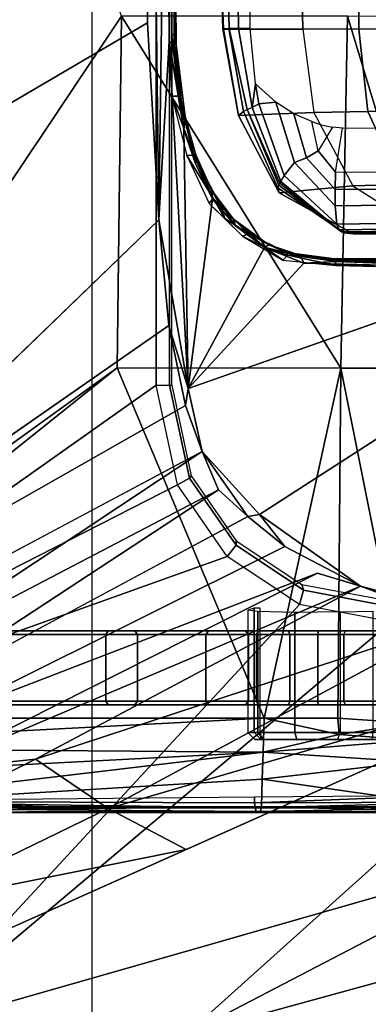
# Model space of a CAD drawing. Units: inches. Extents: x -2 to 218, y -6 to 150.
# Drawn here: x 32 to 33, y 21 to 24 of the extents above; entities that cross this region are included whole.
import ezdxf

# ---------------------------------------------------------------- set-up
doc = ezdxf.new("R2010")
doc.units = ezdxf.units.IN
doc.header["$MEASUREMENT"] = 0
for name, color, linetype in [('SEAT-BASE', 5, 'Continuous'), ('SEAT-CHASSIS', 5, 'Continuous'), ('SEAT-FABRIC', 5, 'Continuous')]:
    doc.layers.add(name, color=color, linetype=linetype)

# ---------------------------------------------------------------- blocks, each defined once
blk = doc.blocks.new('1cosm_midback_arms_0t')
at = {"layer": 'SEAT-BASE'}
for points in [[(-12.4827, -3.588, 4.6427), (-1.9835, 0.1793, 7.726), (-1.9883, 0.1562, 7.7766), (-12.49, -3.6084, 4.6922)], [(-1.9835, 0.1793, 7.726), (-2.8025, -0.115, 7.4436), (-11.8266, -3.355, 4.77), (-12.4827, -3.588, 4.6427)], [(-12.49, -3.6084, 4.6922), (-1.9883, 0.1562, 7.7766), (-1.9763, 0.1079, 7.8018), (-12.4818, -3.6541, 4.7197)], [(-12.4818, -3.6541, 4.7197), (-1.9763, 0.1079, 7.8018), (-1.8662, -0.2307, 7.8317), (-12.423, -3.8347, 4.7496)], [(-12.423, -3.8347, 4.7496), (-1.8662, -0.2307, 7.8317), (-1.7558, -0.5705, 7.8418), (-12.3637, -4.0172, 4.7597)], [(-12.3637, -4.0172, 4.7597), (-1.7558, -0.5705, 7.8418), (-1.6454, -0.9103, 7.8317), (-12.3044, -4.1998, 4.7496)], [(-11.6988, -3.7223, 4.0039), (-11.4241, -3.6498, 3.5866), (-2.2931, -0.683, 5.1688), (-3.7062, -1.1031, 6.0034)], [(-2.2931, -0.683, 5.1688), (-2.2566, -0.7953, 5.1688), (-11.3876, -3.7622, 3.5866), (-11.4241, -3.6498, 3.5866)], [(-3.6467, -1.286, 6.0034), (-2.2566, -0.7953, 5.1688), (-11.3876, -3.7622, 3.5866), (-11.6524, -3.865, 4.0039)], [(-12.3044, -4.1998, 4.7496), (-1.6454, -0.9103, 7.8317), (-1.5354, -1.249, 7.8018), (-12.2458, -4.3804, 4.7197)], [(-12.2458, -4.3804, 4.7197), (-1.5354, -1.249, 7.8018), (-1.5168, -1.2951, 7.7766), (-12.2256, -4.4222, 4.6922)], [(-12.2256, -4.4222, 4.6922), (-1.5168, -1.2951, 7.7766), (-1.4993, -1.3109, 7.726), (-12.2077, -4.4344, 4.6427)], [(-12.2077, -4.4344, 4.6427), (-11.54, -4.2372, 4.77), (-2.3349, -1.5542, 7.4436), (-1.4993, -1.3109, 7.726)], [(-11.5312, -4.1508, 4.6539), (-2.3289, -1.4534, 7.3173), (-2.6156, -1.3152, 7.1322), (-11.5657, -4.0485, 4.5728)], [(-11.5312, -4.1508, 4.6539), (-2.3289, -1.4534, 7.3173), (-2.6156, -1.3152, 7.1322), (-11.5657, -4.0485, 4.5728)], [(-11.5278, -4.2096, 4.7009), (-2.3221, -1.5231, 7.3655), (-2.3289, -1.4534, 7.3173), (-11.5312, -4.1508, 4.6539)], [(-11.54, -4.2372, 4.77), (-2.3349, -1.5542, 7.4436), (-2.3221, -1.5231, 7.3655), (-11.5278, -4.2096, 4.7009)]]:
    blk.add_3dface(points, dxfattribs=at)
at = {"layer": 'SEAT-CHASSIS'}
for points, invisible_edges in [([(-4.3743, 0, 16.1216), (-2.2493, 0, 14.513), (-4.3744, -1.961, 16.1215)], 2), ([(-3.5598, -3.7805, 17.5722), (-2.5748, -1.1622, 17.4404), (-3.5683, 0, 17.5698)], 12), ([(-2.2408, -1.0636, 14.5006), (-4.3744, -1.961, 16.1215), (-2.2493, 0, 14.513)], 15), ([(-2.2408, -1.0636, 14.5006), (-4.1098, -2.6289, 15.9199), (-4.3744, -1.961, 16.1215)], 14), ([(-2.2408, -1.0636, 14.5006), (-2.2549, -1.9519, 14.4927), (-4.1098, -2.6289, 15.9199)], 2), ([(-4.1101, -3.0404, 15.9192), (-2.2549, -1.9519, 14.4927), (-4.3745, -3.9219, 16.1213)], 2), ([(-4.3745, -3.9219, 16.1213), (-2.2549, -1.9519, 14.4927), (-3.3692, -3.5977, 15.3348)], 15), ([(-4.1101, -3.0404, 15.9192), (-4.1098, -2.6289, 15.9199), (-2.2549, -1.9519, 14.4927)], 2), ([(-2.2549, -1.9519, 14.4927), (-2.2231, -2.4917, 14.4659), (-3.3692, -3.5977, 15.3348)], 12), ([(-2.1428, -2.9547, 14.4475), (-1.2077, -2.6265, 14.5417), (-1.9476, -3.2998, 14.4487)], 14), ([(-1.9476, -3.2998, 14.4487), (-1.2077, -2.6265, 14.5417), (-0.9402, -2.6503, 14.5645)], 1), ([(-0.9402, -2.6503, 14.5645), (-1.4234, -3.5615, 14.4821), (-1.9476, -3.2998, 14.4487)], 2), ([(-3.3692, -3.5977, 15.3348), (-2.1961, -2.7819, 14.4562), (-3.1387, -3.5635, 15.1594)], 2), ([(-2.1505, -3.0006, 14.451), (-3.1387, -3.5635, 15.1594), (-2.1961, -2.7819, 14.4562)], 2), ([(-1.9476, -3.2998, 14.4487), (-2.1044, -3.1271, 14.4494), (-2.1428, -2.9547, 14.4475)], 12), ([(-3.1387, -3.5635, 15.1594), (-2.1505, -3.0006, 14.451), (-3.0758, -3.645, 15.1205)], 2), ([(-2.1505, -3.0006, 14.451), (-2.1044, -3.1271, 14.4494), (-3.0758, -3.645, 15.1205)], 12), ([(-1.9792, -3.305, 14.4521), (-2.8254, -3.8606, 15.0209), (-3.0396, -3.8748, 15.1329)], 1), ([(-2.8254, -3.8606, 15.0209), (-1.9792, -3.305, 14.4521), (-1.8781, -3.3881, 14.4576)], 1), ([(-1.6706, -3.4961, 14.4697), (-1.9476, -3.2998, 14.4487), (-1.4234, -3.5615, 14.4821)], 2), ([(-1.8781, -3.3881, 14.4576), (-1.7882, -3.4608, 14.4726), (-2.8254, -3.8606, 15.0209)], 1), ([(-1.8781, -3.3881, 14.4576), (-1.6706, -3.4961, 14.4697), (-1.7882, -3.4608, 14.4726)], 12), ([(-1.9563, -4.1146, 17.1136), (-1.416, -4.1183, 17.0106), (-3.2129, -4.1167, 17.4114)], 2), ([(-1.9461, -4.117, 17.1575), (-3.2129, -4.1167, 17.4114), (-1.416, -4.1183, 17.0106)], 2)]:
    blk.add_3dface(points, dxfattribs=dict(at, invisible_edges=invisible_edges))
for points in [[(-2.2303, 0, 17.1789), (-3.7742, 0, 17.4544), (-3.7742, -4.037, 17.4544), (-2.2304, -2.9451, 17.1789)], [(-2.1938, -2.9451, 17.1513), (-2.1937, 0, 17.1513), (-2.2303, 0, 17.1789), (-2.2304, -2.9451, 17.1789)], [(-2.188, -2.9451, 17.1059), (-2.1878, 0, 17.1058), (-2.1937, 0, 17.1513), (-2.1938, -2.9451, 17.1513)], [(-2.1938, -0.9292, 14.5866), (-2.1882, -1.9861, 14.5647), (-2.1872, 0, 14.5757)], [(-2.1882, -1.9861, 14.5647), (-2.1794, -1.9811, 14.5439), (-2.1872, 0, 14.5757)], [(-2.1812, -0.9635, 14.5247), (-2.1872, 0, 14.5757), (-2.1794, -1.9811, 14.5439)], [(-2.2231, -2.4917, 14.4659), (-2.2408, -1.0636, 14.5006), (-2.2024, -0.9482, 14.496)], [(-2.2024, -0.9482, 14.496), (-2.1952, -2.0017, 14.4752), (-2.2231, -2.4917, 14.4659)], [(-2.1837, -0.9487, 14.5092), (-2.1952, -2.0017, 14.4752), (-2.2024, -0.9482, 14.496)], [(-2.1837, -0.9487, 14.5092), (-2.1817, -2.0129, 14.4839), (-2.1952, -2.0017, 14.4752)], [(-2.1759, -2.0106, 14.495), (-2.1837, -0.9487, 14.5092), (-2.1767, -1.9302, 14.506)], [(-2.1817, -2.0129, 14.4839), (-2.1837, -0.9487, 14.5092), (-2.1759, -2.0106, 14.495)], [(-2.1794, -1.9811, 14.5439), (-2.1767, -1.9302, 14.506), (-2.1812, -0.9635, 14.5247)], [(-2.2231, -2.4917, 14.4659), (-2.2549, -1.9519, 14.4927), (-2.2408, -1.0636, 14.5006)], [(-2.3258, -1.9329, 17.4093), (-2.5748, -1.1622, 17.4404), (-3.5598, -3.7805, 17.5722)], [(-1.973, -1.9674, 14.2366), (-1.9722, -1.5562, 14.2439), (-2.0101, -1.5776, 14.209), (-2.005, -1.9673, 14.205)], [(-2.0588, -1.6173, 14.0805), (-1.8371, -1.5847, 13.5723), (-1.8284, -1.9685, 13.5797), (-2.0464, -1.9685, 14.0748)], [(-2.005, -1.9673, 14.205), (-2.0101, -1.5776, 14.209), (-2.04, -1.602, 14.1687), (-2.031, -1.9675, 14.1685)], [(-1.8371, -1.5847, 13.5723), (-1.6782, -1.5853, 13.3825), (-1.6748, -1.9685, 13.3957), (-1.8284, -1.9685, 13.5797)], [(-1.6782, -1.5853, 13.3825), (-1.4372, -1.5952, 13.2584), (-1.4445, -1.9685, 13.2746), (-1.6748, -1.9685, 13.3957)], [(-2.0479, -1.968, 14.127), (-2.058, -1.6309, 14.1245), (-2.0588, -1.6173, 14.0805), (-2.0464, -1.9685, 14.0748)], [(-2.031, -1.9675, 14.1685), (-2.04, -1.602, 14.1687), (-2.058, -1.6309, 14.1245), (-2.0479, -1.968, 14.127)], [(-2.338, -2.8975, 17.3673), (-2.3258, -1.9329, 17.4093), (-3.5598, -3.7805, 17.5722)], [(-2.3258, -1.9329, 17.4093), (-2.338, -2.8975, 17.3673), (-1.7242, -2.8982, 17.2822)], [(-1.7062, -1.9337, 17.3664), (-2.3258, -1.9329, 17.4093), (-1.7242, -2.8982, 17.2822)], [(-2.1759, -2.0106, 14.495), (-2.1767, -1.9302, 14.506), (-2.1794, -1.9811, 14.5439)], [(-1.7242, -2.8982, 17.2822), (-1.4138, -2.8984, 17.2586), (-1.7062, -1.9337, 17.3664)], [(-1.7062, -1.9337, 17.3664), (-1.4138, -2.8984, 17.2586), (-1.3947, -1.9339, 17.3565)], [(-2.0311, -1.9675, 14.1683), (-2.0479, -1.968, 14.127), (-2.0052, -2.206, 14.0929), (-1.9914, -2.1948, 14.1825)], [(-2.0464, -1.9685, 14.0748), (-2.0464, -1.9685, 14.0748), (-2.0052, -2.206, 14.0929), (-2.0479, -1.968, 14.127)], [(-2.0464, -1.9685, 14.0748), (-1.8284, -1.9685, 13.5797), (-1.7981, -2.1974, 13.5922), (-2.0052, -2.206, 14.0929)], [(-2.031, -1.9675, 14.1685), (-2.0311, -1.9675, 14.1683), (-1.9914, -2.1948, 14.1825), (-1.981, -2.1897, 14.2016)], [(-2.005, -1.9673, 14.205), (-2.031, -1.9675, 14.1685), (-1.981, -2.1897, 14.2016), (-1.968, -2.1834, 14.2204)], [(-1.973, -1.9674, 14.2366), (-2.005, -1.9673, 14.205), (-1.968, -2.1834, 14.2204), (-1.9583, -2.1188, 14.2396)], [(-1.6748, -1.9685, 13.3957), (-1.8284, -1.9685, 13.5797), (-1.7981, -2.1974, 13.5922), (-1.6503, -2.1944, 13.4132)], [(-1.4445, -1.9685, 13.2746), (-1.6748, -1.9685, 13.3957), (-1.6503, -2.1944, 13.4132), (-1.4294, -2.1895, 13.2967)], [(-2.1882, -1.9861, 14.5647), (-2.162, -2.1641, 14.5367), (-2.1794, -1.9811, 14.5439)], [(-2.162, -2.1641, 14.5367), (-2.1882, -1.9861, 14.5647), (-2.1695, -2.1531, 14.5543)], [(-2.1695, -2.1531, 14.5543), (-2.1882, -1.9861, 14.5647), (-2.1877, -2.1524, 14.5661)], [(-2.1794, -1.9811, 14.5439), (-2.162, -2.1641, 14.5367), (-2.1759, -2.0106, 14.495)], [(-2.1952, -2.0017, 14.4752), (-2.1428, -2.9547, 14.4475), (-2.2231, -2.4917, 14.4659)], [(-2.1428, -2.9547, 14.4475), (-2.1952, -2.0017, 14.4752), (-2.1549, -2.2454, 14.4736)], [(-2.1817, -2.0129, 14.4839), (-2.1549, -2.2454, 14.4736), (-2.1952, -2.0017, 14.4752)], [(-2.1549, -2.2454, 14.4736), (-2.1817, -2.0129, 14.4839), (-2.1759, -2.0106, 14.495)], [(-2.162, -2.1641, 14.5367), (-2.1509, -2.2084, 14.4939), (-2.1759, -2.0106, 14.495)], [(-2.1759, -2.0106, 14.495), (-2.1509, -2.2084, 14.4939), (-2.1549, -2.2454, 14.4736)], [(-1.9583, -2.1188, 14.2396), (-1.9583, -2.1188, 14.2396), (-1.968, -2.1834, 14.2204), (-1.9491, -2.1737, 14.2416)], [(-1.9583, -2.1188, 14.2396), (-1.9583, -2.1188, 14.2396), (-1.9491, -2.1737, 14.2416), (-1.9023, -2.1687, 14.2757)], [(-2.1275, -2.3142, 14.5465), (-2.1877, -2.1524, 14.5661), (-2.1468, -2.3151, 14.5593)], [(-2.1695, -2.1531, 14.5543), (-2.1877, -2.1524, 14.5661), (-2.1275, -2.3142, 14.5465)], [(-2.1695, -2.1531, 14.5543), (-2.1275, -2.3142, 14.5465), (-2.162, -2.1641, 14.5367)], [(-2.1275, -2.3142, 14.5465), (-2.1509, -2.2084, 14.4939), (-2.162, -2.1641, 14.5367)], [(-1.968, -2.1834, 14.2204), (-1.981, -2.1897, 14.2016), (-1.8915, -2.3911, 14.2378), (-1.8891, -2.3866, 14.2455)], [(-1.9491, -2.1737, 14.2416), (-1.968, -2.1834, 14.2204), (-1.8891, -2.3866, 14.2455), (-1.88, -2.3699, 14.2649)], [(-1.9023, -2.1687, 14.2757), (-1.9491, -2.1737, 14.2416), (-1.88, -2.3699, 14.2649), (-1.8515, -2.3346, 14.2908)], [(-1.8537, -2.2015, 14.2976), (-1.9023, -2.1687, 14.2757), (-1.8515, -2.3346, 14.2908), (-1.8191, -2.322, 14.306)], [(-2.1233, -2.3369, 14.4755), (-2.1549, -2.2454, 14.4736), (-2.1509, -2.2084, 14.4939)], [(-2.1222, -2.3138, 14.4934), (-2.1509, -2.2084, 14.4939), (-2.1275, -2.3142, 14.5465)], [(-2.1222, -2.3138, 14.4934), (-2.1233, -2.3369, 14.4755), (-2.1509, -2.2084, 14.4939)], [(-1.9914, -2.1948, 14.1825), (-2.0052, -2.206, 14.0929), (-1.8934, -2.4177, 14.1194), (-1.8971, -2.4039, 14.2077)], [(-2.0052, -2.206, 14.0929), (-1.7981, -2.1974, 13.5922), (-1.6916, -2.3983, 13.6271), (-1.8934, -2.4177, 14.1194)], [(-1.981, -2.1897, 14.2016), (-1.9914, -2.1948, 14.1825), (-1.8971, -2.4039, 14.2077), (-1.8941, -2.3964, 14.2269)], [(-1.981, -2.1897, 14.2016), (-1.981, -2.1897, 14.2016), (-1.8941, -2.3964, 14.2269), (-1.8915, -2.3911, 14.2378)], [(-1.8044, -2.2222, 14.3121), (-1.8537, -2.2015, 14.2976), (-1.8191, -2.322, 14.306), (-1.7863, -2.3022, 14.3159)], [(-1.6503, -2.1944, 13.4132), (-1.7981, -2.1974, 13.5922), (-1.6916, -2.3983, 13.6271), (-1.5585, -2.3947, 13.4664)], [(-1.4294, -2.1895, 13.2967), (-1.6503, -2.1944, 13.4132), (-1.5585, -2.3947, 13.4664), (-1.3663, -2.3895, 13.3679)], [(-1.8044, -2.2222, 14.3121), (-1.7789, -2.2309, 14.3174), (-1.7475, -2.238, 14.3238), (-1.7863, -2.3022, 14.3159)], [(-1.7475, -2.238, 14.3238), (-1.7863, -2.3022, 14.3159), (-1.7396, -2.3608, 14.3255), (-1.7201, -2.2401, 14.3295)], [(-1.7396, -2.3608, 14.3255), (-1.7201, -2.2401, 14.3295), (-1.2424, -2.2395, 14.4277), (-1.2493, -2.3616, 14.4262)], [(-2.1428, -2.9547, 14.4475), (-2.1549, -2.2454, 14.4736), (-2.0767, -2.435, 14.4743)], [(-2.1549, -2.2454, 14.4736), (-2.1233, -2.3369, 14.4755), (-2.0767, -2.435, 14.4743)], [(-2.1275, -2.3142, 14.5465), (-2.1468, -2.3151, 14.5593), (-2.0742, -2.4326, 14.5511)], [(-2.0856, -2.4471, 14.5607), (-2.0742, -2.4326, 14.5511), (-2.1468, -2.3151, 14.5593)], [(-2.1222, -2.3138, 14.4934), (-2.1275, -2.3142, 14.5465), (-2.0778, -2.411, 14.4938)], [(-2.0528, -2.455, 14.5406), (-2.0778, -2.411, 14.4938), (-2.1275, -2.3142, 14.5465)], [(-2.0742, -2.4326, 14.5511), (-2.0528, -2.455, 14.5406), (-2.1275, -2.3142, 14.5465)], [(-2.1233, -2.3369, 14.4755), (-2.1222, -2.3138, 14.4934), (-2.0767, -2.435, 14.4743)], [(-2.0778, -2.411, 14.4938), (-2.0767, -2.435, 14.4743), (-2.1222, -2.3138, 14.4934)], [(-1.8191, -2.322, 14.306), (-1.8515, -2.3346, 14.2908), (-1.7398, -2.4536, 14.3224), (-1.7401, -2.4083, 14.3249)], [(-1.7863, -2.3022, 14.3159), (-1.8191, -2.322, 14.306), (-1.7401, -2.4083, 14.3249), (-1.7396, -2.3608, 14.3255)], [(-1.8515, -2.3346, 14.2908), (-1.88, -2.3699, 14.2649), (-1.7357, -2.504, 14.3091), (-1.7398, -2.4536, 14.3224)], [(-1.88, -2.3699, 14.2649), (-1.8891, -2.3866, 14.2455), (-1.7295, -2.5188, 14.291), (-1.7357, -2.504, 14.3091)], [(-1.7396, -2.3608, 14.3255), (-1.7401, -2.4083, 14.3249), (-1.2456, -2.4051, 14.4266), (-1.2493, -2.3616, 14.4262)], [(-1.8941, -2.3964, 14.2269), (-1.8971, -2.4039, 14.2077), (-1.7153, -2.5276, 14.2507), (-1.7226, -2.5247, 14.2713)], [(-1.8915, -2.3911, 14.2378), (-1.8941, -2.3964, 14.2269), (-1.7226, -2.5247, 14.2713), (-1.7267, -2.5218, 14.283)], [(-1.8934, -2.4177, 14.1194), (-1.6916, -2.3983, 13.6271), (-1.5077, -2.5148, 13.6924), (-1.6909, -2.5303, 14.1624)], [(-1.8891, -2.3866, 14.2455), (-1.8915, -2.3911, 14.2378), (-1.7267, -2.5218, 14.283), (-1.7295, -2.5188, 14.291)], [(-1.5585, -2.3947, 13.4664), (-1.6916, -2.3983, 13.6271), (-1.5077, -2.5148, 13.6924), (-1.3968, -2.5112, 13.5675)], [(-2.0528, -2.455, 14.5406), (-2.0186, -2.4902, 14.4959), (-2.0778, -2.411, 14.4938)], [(-2.0778, -2.411, 14.4938), (-2.0131, -2.5085, 14.4793), (-2.0767, -2.435, 14.4743)], [(-2.0186, -2.4902, 14.4959), (-2.0131, -2.5085, 14.4793), (-2.0778, -2.411, 14.4938)], [(-1.8971, -2.4039, 14.2077), (-1.8934, -2.4177, 14.1194), (-1.6909, -2.5303, 14.1624), (-1.7153, -2.5276, 14.2507)], [(-1.7401, -2.4083, 14.3249), (-1.7398, -2.4536, 14.3224), (-1.2421, -2.4474, 14.4251), (-1.2456, -2.4051, 14.4266)], [(-2.0767, -2.435, 14.4743), (-1.9339, -2.5676, 14.4821), (-2.1428, -2.9547, 14.4475)], [(-2.0424, -2.4882, 14.5596), (-2.0742, -2.4326, 14.5511), (-2.0856, -2.4471, 14.5607)], [(-1.994, -2.5368, 14.5638), (-2.0424, -2.4882, 14.5596), (-2.0856, -2.4471, 14.5607)], [(-2.0131, -2.5085, 14.4793), (-1.9339, -2.5676, 14.4821), (-2.0767, -2.435, 14.4743)], [(-2.0528, -2.455, 14.5406), (-2.0742, -2.4326, 14.5511), (-2.0424, -2.4882, 14.5596)], [(-2.0528, -2.455, 14.5406), (-1.9765, -2.5302, 14.5443), (-2.0186, -2.4902, 14.4959)], [(-2.0528, -2.455, 14.5406), (-2.0424, -2.4882, 14.5596), (-1.9765, -2.5302, 14.5443)], [(-1.7398, -2.4536, 14.3224), (-1.7357, -2.504, 14.3091), (-1.2364, -2.4961, 14.4136), (-1.2421, -2.4474, 14.4251)], [(-2.1961, -2.7819, 14.4562), (-3.3692, -3.5977, 15.3348), (-2.2231, -2.4917, 14.4659)], [(-2.1961, -2.7819, 14.4562), (-2.2231, -2.4917, 14.4659), (-2.1428, -2.9547, 14.4475)], [(-2.0424, -2.4882, 14.5596), (-1.994, -2.5368, 14.5638), (-1.9765, -2.5302, 14.5443)], [(-1.9223, -2.5603, 14.5006), (-1.9339, -2.5676, 14.4821), (-2.0186, -2.4902, 14.4959)], [(-2.0186, -2.4902, 14.4959), (-1.9339, -2.5676, 14.4821), (-2.0131, -2.5085, 14.4793)], [(-1.9223, -2.5603, 14.5006), (-2.0186, -2.4902, 14.4959), (-1.9764, -2.5263, 14.5056)], [(-1.9765, -2.5302, 14.5443), (-1.9764, -2.5263, 14.5056), (-2.0186, -2.4902, 14.4959)], [(-1.7357, -2.504, 14.3091), (-1.7295, -2.5188, 14.291), (-1.2331, -2.5121, 14.3964), (-1.2364, -2.4961, 14.4136)], [(-1.5077, -2.5148, 13.6924), (-1.2503, -2.5086, 13.5084), (-1.0187, -2.5103, 13.5561), (-1.6909, -2.5303, 14.1624)], [(-1.6909, -2.5303, 14.1624), (-1.0187, -2.5103, 13.5561), (-0.743, -2.5103, 13.6429), (-1.1967, -2.5309, 14.2696)], [(-1.9321, -2.5673, 14.5636), (-1.9765, -2.5302, 14.5443), (-1.994, -2.5368, 14.5638)], [(-1.8833, -2.602, 14.573), (-1.9321, -2.5673, 14.5636), (-1.994, -2.5368, 14.5638)], [(-1.9765, -2.5302, 14.5443), (-1.9223, -2.5603, 14.5006), (-1.9764, -2.5263, 14.5056)], [(-1.9765, -2.5302, 14.5443), (-1.8735, -2.5813, 14.5476), (-1.9223, -2.5603, 14.5006)], [(-1.8735, -2.5813, 14.5476), (-1.9765, -2.5302, 14.5443), (-1.9321, -2.5673, 14.5636)], [(-1.7295, -2.5188, 14.291), (-1.7226, -2.5247, 14.2713), (-1.2286, -2.5197, 14.3773), (-1.2331, -2.5121, 14.3964)], [(-1.7226, -2.5247, 14.2713), (-1.7153, -2.5276, 14.2507), (-1.2231, -2.5244, 14.3568), (-1.2286, -2.5197, 14.3773)], [(-1.7153, -2.5276, 14.2507), (-1.6909, -2.5303, 14.1624), (-1.1967, -2.5309, 14.2696), (-1.2231, -2.5244, 14.3568)], [(-1.9339, -2.5676, 14.4821), (-1.9223, -2.5603, 14.5006), (-1.8338, -2.5924, 14.5009)], [(-1.8735, -2.5813, 14.5476), (-1.831, -2.5902, 14.516), (-1.9223, -2.5603, 14.5006)], [(-1.8338, -2.5924, 14.5009), (-1.9223, -2.5603, 14.5006), (-1.831, -2.5902, 14.516)], [(-2.1428, -2.9547, 14.4475), (-1.9339, -2.5676, 14.4821), (-1.8256, -2.611, 14.4886)], [(-1.8338, -2.5924, 14.5009), (-1.8256, -2.611, 14.4886), (-1.9339, -2.5676, 14.4821)], [(-1.8696, -2.5883, 14.564), (-1.9321, -2.5673, 14.5636), (-1.8833, -2.602, 14.573)], [(-1.9321, -2.5673, 14.5636), (-1.8696, -2.5883, 14.564), (-1.8735, -2.5813, 14.5476)], [(-1.8833, -2.602, 14.573), (-1.7386, -2.6172, 14.5842), (-1.8696, -2.5883, 14.564)], [(-1.742, -2.5991, 14.5235), (-1.8735, -2.5813, 14.5476), (-1.7399, -2.6015, 14.5663)], [(-1.7399, -2.6015, 14.5663), (-1.8735, -2.5813, 14.5476), (-1.8696, -2.5883, 14.564)], [(-1.8735, -2.5813, 14.5476), (-1.742, -2.5991, 14.5235), (-1.831, -2.5902, 14.516)], [(-1.7399, -2.6015, 14.5663), (-1.8696, -2.5883, 14.564), (-1.7386, -2.6172, 14.5842)], [(-1.8338, -2.5924, 14.5009), (-1.831, -2.5902, 14.516), (-1.742, -2.5991, 14.5235)], [(-1.2077, -2.6265, 14.5417), (-2.1428, -2.9547, 14.4475), (-1.8256, -2.611, 14.4886)], [(-1.7356, -2.6063, 14.5029), (-1.8256, -2.611, 14.4886), (-1.8338, -2.5924, 14.5009)], [(-1.7356, -2.6063, 14.5029), (-1.8338, -2.5924, 14.5009), (-1.742, -2.5991, 14.5235)], [(-1.8256, -2.611, 14.4886), (-1.7356, -2.6063, 14.5029), (-1.2077, -2.6265, 14.5417)], [(-1.7399, -2.6015, 14.5663), (-1.4323, -2.5989, 14.5506), (-1.742, -2.5991, 14.5235)], [(-1.7356, -2.6063, 14.5029), (-1.742, -2.5991, 14.5235), (-1.4323, -2.5989, 14.5506)], [(-1.7399, -2.6015, 14.5663), (-1.4345, -2.6001, 14.5854), (-1.4323, -2.5989, 14.5506)], [(-1.7399, -2.6015, 14.5663), (-1.2084, -2.6129, 14.6203), (-1.4345, -2.6001, 14.5854)], [(-1.2084, -2.6129, 14.6203), (-1.7399, -2.6015, 14.5663), (-1.7386, -2.6172, 14.5842)], [(-1.7386, -2.6172, 14.5842), (-1.2045, -2.6301, 14.6319), (-1.2084, -2.6129, 14.6203)], [(-1.2027, -2.6107, 14.554), (-1.7356, -2.6063, 14.5029), (-1.4323, -2.5989, 14.5506)], [(-1.7356, -2.6063, 14.5029), (-1.2027, -2.6107, 14.554), (-1.2077, -2.6265, 14.5417)], [(-2.1505, -3.0006, 14.451), (-2.1961, -2.7819, 14.4562), (-2.1428, -2.9547, 14.4475)], [(-3.5392, -3.8587, 17.5674), (-2.338, -2.8975, 17.3673), (-3.5598, -3.7805, 17.5722)], [(-1.935, -3.8583, 17.205), (-2.338, -2.8975, 17.3673), (-3.5392, -3.8587, 17.5674)], [(-1.935, -3.8583, 17.205), (-1.7242, -2.8982, 17.2822), (-2.338, -2.8975, 17.3673)], [(-1.935, -3.8583, 17.205), (-1.7329, -3.8583, 17.1659), (-1.7242, -2.8982, 17.2822)], [(-1.7242, -2.8982, 17.2822), (-1.7329, -3.8583, 17.1659), (-1.5295, -3.8726, 17.1364)], [(-1.7242, -2.8982, 17.2822), (-1.5295, -3.8726, 17.1364), (-1.4138, -2.8984, 17.2586)], [(-3.7742, -4.037, 17.4544), (-3.7742, -4.037, 17.4544), (-2.1719, -3.2186, 17.1641), (-2.2304, -2.9451, 17.1789)], [(-2.1938, -2.9451, 17.1513), (-2.139, -3.2007, 17.1371), (-2.1719, -3.2186, 17.1641), (-2.2304, -2.9451, 17.1789)], [(-2.188, -2.9451, 17.1059), (-2.135, -3.1938, 17.0917), (-2.139, -3.2007, 17.1371), (-2.1938, -2.9451, 17.1513)], [(-2.1044, -3.1271, 14.4494), (-2.1505, -3.0006, 14.451), (-2.1428, -2.9547, 14.4475)], [(-2.1044, -3.1271, 14.4494), (-3.0164, -3.7323, 15.0922), (-3.0758, -3.645, 15.1205)], [(-2.06, -3.2321, 14.4571), (-3.0164, -3.7323, 15.0922), (-2.1044, -3.1271, 14.4494)], [(-1.9792, -3.305, 14.4521), (-2.06, -3.2321, 14.4571), (-2.1044, -3.1271, 14.4494)], [(-1.9792, -3.305, 14.4521), (-2.1044, -3.1271, 14.4494), (-1.9476, -3.2998, 14.4487)], [(-2.139, -3.2007, 17.1371), (-2.0118, -3.3839, 17.1047), (-2.0358, -3.4147, 17.1295), (-2.1719, -3.2186, 17.1641)], [(-2.135, -3.1938, 17.0917), (-2.0114, -3.3721, 17.06), (-2.0118, -3.3839, 17.1047), (-2.139, -3.2007, 17.1371)], [(-2.0358, -3.4147, 17.1295), (-2.0358, -3.4147, 17.1295), (-2.1719, -3.2186, 17.1641), (-3.7742, -4.037, 17.4544)], [(-2.06, -3.2321, 14.4571), (-1.9792, -3.305, 14.4521), (-3.0396, -3.8748, 15.1329)], [(-3.0396, -3.8748, 15.1329), (-3.0164, -3.7323, 15.0922), (-2.06, -3.2321, 14.4571)], [(-1.8781, -3.3881, 14.4576), (-1.9792, -3.305, 14.4521), (-1.9476, -3.2998, 14.4487)], [(-1.8781, -3.3881, 14.4576), (-1.9476, -3.2998, 14.4487), (-1.6706, -3.4961, 14.4697)], [(-2.0114, -3.3721, 17.06), (-1.8317, -3.4921, 17.0143), (-1.8271, -3.5073, 17.0578), (-2.0118, -3.3839, 17.1047)], [(-2.0118, -3.3839, 17.1047), (-1.8271, -3.5073, 17.0578), (-1.8382, -3.5468, 17.0794), (-2.0358, -3.4147, 17.1295)], [(-2.9212, -4.7183, 17.3543), (-1.8382, -3.5468, 17.0794), (-2.0358, -3.4147, 17.1295), (-3.7742, -4.037, 17.4544)], [(-1.7882, -3.4608, 14.4726), (-2.8622, -4.0032, 15.0824), (-2.8254, -3.8606, 15.0209)], [(-1.6706, -3.4961, 14.4697), (-2.8622, -4.0032, 15.0824), (-1.7882, -3.4608, 14.4726)], [(-1.6706, -3.4961, 14.4697), (-2.5613, -3.9705, 14.9631), (-2.8622, -4.0032, 15.0824)], [(-2.5613, -3.9705, 14.9631), (-1.6706, -3.4961, 14.4697), (-1.4101, -3.5921, 14.4888)], [(-1.8271, -3.5073, 17.0578), (-1.5891, -3.5521, 16.9987), (-1.5863, -3.5946, 17.0165), (-1.8382, -3.5468, 17.0794)], [(-1.8317, -3.4921, 17.0143), (-1.5955, -3.5356, 16.9561), (-1.5891, -3.5521, 16.9987), (-1.8271, -3.5073, 17.0578)], [(-1.4101, -3.5921, 14.4888), (-1.6706, -3.4961, 14.4697), (-1.4234, -3.5615, 14.4821)], [(-1.5863, -3.5946, 17.0165), (-1.5863, -3.5946, 17.0165), (-1.8382, -3.5468, 17.0794), (-2.9212, -4.7183, 17.3543)], [(-1.9619, -3.5567, 15.5652), (-1.9794, -3.5619, 15.4491), (-1.9794, -3.8976, 15.4491), (-1.9619, -3.8976, 15.5652)], [(-1.9525, -3.8976, 15.3259), (-1.9525, -3.5663, 15.326), (-1.9794, -3.5619, 15.4491), (-1.9794, -3.8976, 15.4491)], [(-1.9619, -3.5567, 15.5652), (-1.9619, -3.8976, 15.5652), (-1.9457, -3.8976, 15.5817), (-1.9457, -3.5567, 15.5817)], [(-1.8506, -3.8976, 15.2518), (-1.8506, -3.5684, 15.2518), (-1.9525, -3.5663, 15.326), (-1.9525, -3.8976, 15.3259)], [(-1.7251, -3.8976, 15.2642), (-1.7251, -3.5669, 15.2642), (-1.8506, -3.5684, 15.2518), (-1.8506, -3.8976, 15.2518)], [(-1.7251, -3.8976, 15.2642), (-1.7251, -3.5669, 15.2642), (-1.637, -3.5649, 15.2907), (-1.637, -3.8976, 15.2907)], [(-2.9212, -4.7183, 17.3543), (-0.3023, -3.9699, 16.7674), (-0.4396, -3.5921, 16.7991), (-1.5863, -3.5946, 17.0165)], [(-1.4101, -3.5921, 14.4888), (-2.3627, -4.1059, 14.9739), (-2.5613, -3.9705, 14.9631)], [(-1.4101, -3.5921, 14.4888), (-1.0233, -3.7159, 14.5271), (-2.3627, -4.1059, 14.9739)], [(-2.2895, -3.619, 15.836), (-2.2816, -3.6288, 15.8418), (-2.6608, -3.6288, 16.2744), (-2.6676, -3.619, 16.2673)], [(-2.2895, -3.619, 15.836), (-2.362, -3.619, 15.1893), (-2.6575, -3.619, 15.4456), (-2.6676, -3.619, 16.2673)], [(-2.362, -3.619, 15.1893), (-2.3687, -3.6288, 15.1821), (-2.6637, -3.6288, 15.4379), (-2.6575, -3.619, 15.4456)], [(-2.3687, -3.6288, 15.1821), (-2.3687, -3.8121, 15.1821), (-2.6637, -3.8121, 15.4379), (-2.6637, -3.6288, 15.4379)], [(-2.2816, -3.8121, 15.8418), (-2.2816, -3.6288, 15.8418), (-2.6608, -3.6288, 16.2744), (-2.6608, -3.8121, 16.2744)], [(-2.0877, -3.619, 14.9104), (-2.095, -3.6288, 14.9037), (-2.3687, -3.6288, 15.1821), (-2.362, -3.619, 15.1893)], [(-2.095, -3.6288, 14.9037), (-2.095, -3.8121, 14.9037), (-2.3687, -3.8121, 15.1821), (-2.3687, -3.6288, 15.1821)], [(-2.0877, -3.619, 14.9104), (-1.9862, -3.619, 15.3491), (-2.2895, -3.619, 15.836), (-2.362, -3.619, 15.1893)], [(-1.9862, -3.619, 15.3491), (-1.9774, -3.6288, 15.3536), (-2.2816, -3.6288, 15.8418), (-2.2895, -3.619, 15.836)], [(-1.9774, -3.8121, 15.3536), (-1.9774, -3.6288, 15.3536), (-2.2816, -3.6288, 15.8418), (-2.2816, -3.8121, 15.8418)], [(-2.095, -3.6288, 14.9037), (-2.0877, -3.619, 14.9104), (-1.9511, -3.619, 14.8071), (-1.9555, -3.6288, 14.7983)], [(-2.095, -3.8121, 14.9037), (-2.095, -3.6288, 14.9037), (-1.9555, -3.6288, 14.7983), (-1.9555, -3.8121, 14.7983)], [(-1.8678, -3.619, 15.2477), (-1.9511, -3.619, 14.8071), (-2.0877, -3.619, 14.9104), (-1.9862, -3.619, 15.3491)], [(-1.8678, -3.619, 15.2477), (-1.8647, -3.6288, 15.2571), (-1.9774, -3.6288, 15.3536), (-1.9862, -3.619, 15.3491)], [(-1.8647, -3.8121, 15.2571), (-1.8647, -3.6288, 15.2571), (-1.9774, -3.6288, 15.3536), (-1.9774, -3.8121, 15.3536)], [(-1.9555, -3.6288, 14.7983), (-1.9511, -3.619, 14.8071), (-1.7864, -3.619, 14.7606), (-1.7872, -3.6288, 14.7508)], [(-1.9555, -3.8121, 14.7983), (-1.9555, -3.6288, 14.7983), (-1.7872, -3.6288, 14.7508), (-1.7872, -3.8121, 14.7508)], [(-1.8678, -3.619, 15.2477), (-1.7123, -3.619, 15.2578), (-1.7864, -3.619, 14.7606), (-1.9511, -3.619, 14.8071)], [(-1.7123, -3.619, 15.2578), (-1.7166, -3.6288, 15.2667), (-1.8647, -3.6288, 15.2571), (-1.8678, -3.619, 15.2477)], [(-1.7166, -3.8121, 15.2667), (-1.7166, -3.6288, 15.2667), (-1.8647, -3.6288, 15.2571), (-1.8647, -3.8121, 15.2571)], [(-1.7872, -3.6288, 14.7508), (-1.7864, -3.619, 14.7606), (-1.6159, -3.619, 14.7772), (-1.6132, -3.6288, 14.7678)], [(-1.7872, -3.8121, 14.7508), (-1.7872, -3.6288, 14.7508), (-1.6132, -3.6288, 14.7678), (-1.6132, -3.8121, 14.7678)], [(-1.7864, -3.619, 14.7606), (-1.7123, -3.619, 15.2578), (-1.5419, -3.619, 15.2722), (-1.6159, -3.619, 14.7772)], [(-1.5392, -3.6288, 15.2816), (-1.5419, -3.619, 15.2722), (-1.7123, -3.619, 15.2578), (-1.7166, -3.6288, 15.2667)], [(-1.5392, -3.8121, 15.2816), (-1.5392, -3.6288, 15.2816), (-1.7166, -3.6288, 15.2667), (-1.7166, -3.8121, 15.2667)], [(-3.2733, -4.7216, 15.4656), (-1.0233, -3.7159, 14.5271), (-2.1496, -4.7269, 15.2636)], [(-2.3627, -4.1059, 14.9739), (-1.0233, -3.7159, 14.5271), (-2.1483, -4.2187, 14.9964)], [(-0.4692, -3.8521, 14.566), (-2.1496, -4.7269, 15.2636), (-1.0233, -3.7159, 14.5271)], [(-2.2895, -3.822, 15.836), (-2.2816, -3.8121, 15.8418), (-2.6608, -3.8121, 16.2744), (-2.6676, -3.822, 16.2673)], [(-2.6676, -3.822, 16.2673), (-2.6575, -3.822, 15.4456), (-2.362, -3.822, 15.1893), (-2.2895, -3.822, 15.836)], [(-2.3687, -3.8121, 15.1821), (-2.362, -3.822, 15.1893), (-2.6575, -3.822, 15.4456), (-2.6637, -3.8121, 15.4379)], [(-2.095, -3.8121, 14.9037), (-2.0877, -3.822, 14.9104), (-2.362, -3.822, 15.1893), (-2.3687, -3.8121, 15.1821)], [(-2.362, -3.822, 15.1893), (-2.2895, -3.822, 15.836), (-1.9862, -3.822, 15.3491), (-2.0877, -3.822, 14.9104)], [(-1.9862, -3.822, 15.3491), (-1.9774, -3.8121, 15.3536), (-2.2816, -3.8121, 15.8418), (-2.2895, -3.822, 15.836)], [(-2.0877, -3.822, 14.9104), (-2.095, -3.8121, 14.9037), (-1.9555, -3.8121, 14.7983), (-1.9511, -3.822, 14.8071)], [(-1.9862, -3.822, 15.3491), (-2.0877, -3.822, 14.9104), (-1.9511, -3.822, 14.8071), (-1.8678, -3.822, 15.2477)], [(-1.8647, -3.8121, 15.2571), (-1.8678, -3.822, 15.2477), (-1.9862, -3.822, 15.3491), (-1.9774, -3.8121, 15.3536)], [(-1.9511, -3.822, 14.8071), (-1.9555, -3.8121, 14.7983), (-1.7872, -3.8121, 14.7508), (-1.7864, -3.822, 14.7606)], [(-1.9511, -3.822, 14.8071), (-1.7864, -3.822, 14.7606), (-1.7123, -3.822, 15.2578), (-1.8678, -3.822, 15.2477)], [(-1.7166, -3.8121, 15.2667), (-1.7123, -3.822, 15.2578), (-1.8678, -3.822, 15.2477), (-1.8647, -3.8121, 15.2571)], [(-1.7864, -3.822, 14.7606), (-1.7872, -3.8121, 14.7508), (-1.6132, -3.8121, 14.7678), (-1.6159, -3.822, 14.7772)], [(-1.6159, -3.822, 14.7772), (-1.5419, -3.822, 15.2722), (-1.7123, -3.822, 15.2578), (-1.7864, -3.822, 14.7606)], [(-1.5419, -3.822, 15.2722), (-1.5392, -3.8121, 15.2816), (-1.7166, -3.8121, 15.2667), (-1.7123, -3.822, 15.2578)], [(-1.935, -3.8583, 17.205), (-3.5392, -3.8587, 17.5674), (-3.4983, -3.9396, 17.5569)], [(-3.4983, -3.9396, 17.5569), (-1.9377, -3.9519, 17.1935), (-1.935, -3.8583, 17.205)], [(-2.1496, -4.7269, 15.2636), (-0.4692, -3.8521, 14.566), (0.3371, -4.0453, 14.622)], [(-1.9377, -3.9519, 17.1935), (-1.729, -3.903, 17.1585), (-1.935, -3.8583, 17.205)], [(-1.729, -3.903, 17.1585), (-1.7329, -3.8583, 17.1659), (-1.935, -3.8583, 17.205)], [(-1.5295, -3.8726, 17.1364), (-1.7329, -3.8583, 17.1659), (-1.729, -3.903, 17.1585)], [(-1.5261, -3.9187, 17.1259), (-1.5295, -3.8726, 17.1364), (-1.729, -3.903, 17.1585)], [(-1.936, -3.9173, 15.3367), (-1.9525, -3.8976, 15.3259), (-1.9794, -3.8976, 15.4491), (-1.9599, -3.9173, 15.4461)], [(-1.9619, -3.8976, 15.5652), (-1.9794, -3.8976, 15.4491), (-1.9599, -3.9173, 15.4461), (-1.9425, -3.9173, 15.5623)], [(-1.9425, -3.9173, 15.5623), (-1.9425, -3.9173, 15.5623), (-1.9457, -3.8976, 15.5817), (-1.9619, -3.8976, 15.5652)], [(-1.8454, -3.9173, 15.2708), (-1.8506, -3.8976, 15.2518), (-1.9525, -3.8976, 15.3259), (-1.936, -3.9173, 15.3367)], [(-1.9457, -3.8976, 15.5817), (-1.9425, -3.9173, 15.5623), (-1.0643, -3.9173, 15.7073), (-1.0675, -3.8976, 15.7267)], [(-1.9377, -3.9519, 17.1935), (-1.5261, -3.9187, 17.1259), (-1.729, -3.903, 17.1585)], [(-1.7339, -3.9173, 15.2818), (-1.7251, -3.8976, 15.2642), (-1.8506, -3.8976, 15.2518), (-1.8454, -3.9173, 15.2708)], [(-1.7339, -3.9173, 15.2818), (-1.7251, -3.8976, 15.2642), (-1.637, -3.8976, 15.2907), (-1.6394, -3.9173, 15.3102)], [(-1.9377, -3.9519, 17.1935), (-3.4983, -3.9396, 17.5569), (-3.4139, -4.0288, 17.5311)], [(-1.9599, -3.9173, 15.4461), (-1.936, -3.9173, 15.3367), (-1.8454, -3.9173, 15.2708), (-1.7339, -3.9173, 15.2818)], [(-1.7339, -3.9173, 15.2818), (-1.6394, -3.9173, 15.3102), (-1.9425, -3.9173, 15.5623), (-1.9599, -3.9173, 15.4461)], [(-1.5408, -3.9173, 15.3053), (-1.0643, -3.9173, 15.7073), (-1.9425, -3.9173, 15.5623), (-1.6394, -3.9173, 15.3102)], [(-1.9377, -3.9519, 17.1935), (-1.5288, -3.9785, 17.11), (-1.5261, -3.9187, 17.1259)], [(-3.4139, -4.0288, 17.5311), (-3.2026, -4.1018, 17.4682), (-1.9377, -3.9519, 17.1935)], [(-1.9377, -3.9519, 17.1935), (-3.2026, -4.1018, 17.4682), (-1.9399, -4.0254, 17.1839)], [(-1.9377, -3.9519, 17.1935), (-1.9399, -4.0254, 17.1839), (-1.5288, -3.9785, 17.11)], [(-0.3023, -3.9699, 16.7674), (-2.9212, -4.7183, 17.3543), (-2.0579, -4.8935, 17.1351), (-0.3043, -4.0092, 16.757)], [(-2.8622, -4.0032, 15.0824), (-2.5613, -3.9705, 14.9631), (-2.8058, -4.0924, 15.0921)], [(-2.3627, -4.1059, 14.9739), (-2.8058, -4.0924, 15.0921), (-2.5613, -3.9705, 14.9631)], [(-1.4084, -4.102, 17.055), (-1.5288, -3.9785, 17.11), (-1.9399, -4.0254, 17.1839)], [(-0.3106, -4.044, 16.7157), (-0.3106, -4.044, 16.7157), (-0.3043, -4.0092, 16.757), (-2.0579, -4.8935, 17.1351)], [(-1.9399, -4.0254, 17.1839), (-3.2026, -4.1018, 17.4682), (-1.9421, -4.1003, 17.1743)], [(0.3371, -4.0453, 14.622), (0.83, -4.7284, 14.7739), (-2.1496, -4.7269, 15.2636)], [(-2.0579, -4.8935, 17.1351), (-2.0579, -4.8935, 17.1351), (-0.294, -4.0517, 16.6984), (-0.3106, -4.044, 16.7157)], [(-1.9421, -4.1003, 17.1743), (-1.4084, -4.102, 17.055), (-1.9399, -4.0254, 17.1839)], [(-1.9611, -4.0903, 17.093), (-3.2209, -4.0864, 17.3861), (-1.9615, -4.0738, 17.0916)], [(-0.2277, -4.0797, 16.6675), (-0.2277, -4.0797, 16.6675), (-0.294, -4.0517, 16.6984), (-2.0579, -4.8935, 17.1351)], [(-0.0245, -4.0554, 16.6168), (-2.0579, -4.8935, 17.1351), (1.7922, -4.895, 16.0724), (1.9613, -4.0712, 16.078)], [(-0.0245, -4.0554, 16.6168), (-0.0245, -4.0554, 16.6168), (-0.2277, -4.0797, 16.6675), (-2.0579, -4.8935, 17.1351)], [(-1.4251, -4.0693, 16.975), (-1.9611, -4.0903, 17.093), (-1.9615, -4.0738, 17.0916)], [(-1.376, -4.0884, 16.9632), (-1.9611, -4.0903, 17.093), (-1.4251, -4.0693, 16.975)], [(-3.2209, -4.0864, 17.3861), (-1.9611, -4.0903, 17.093), (-1.9593, -4.1047, 17.1007)], [(-3.2209, -4.0864, 17.3861), (-1.9593, -4.1047, 17.1007), (-3.2199, -4.1048, 17.3958)], [(-1.9461, -4.117, 17.1575), (-1.9421, -4.1003, 17.1743), (-3.2064, -4.1162, 17.4528)], [(-1.9421, -4.1003, 17.1743), (-3.2026, -4.1018, 17.4682), (-3.2064, -4.1162, 17.4528)], [(-2.9078, -4.3717, 15.2289), (-2.8058, -4.0924, 15.0921), (-2.3627, -4.1059, 14.9739)], [(-1.376, -4.0884, 16.9632), (-1.9593, -4.1047, 17.1007), (-1.9611, -4.0903, 17.093)], [(-1.9593, -4.1047, 17.1007), (-1.376, -4.0884, 16.9632), (-1.3798, -4.1045, 16.9713)], [(-1.9461, -4.117, 17.1575), (-1.4118, -4.1165, 17.0388), (-1.9421, -4.1003, 17.1743)], [(-1.4084, -4.102, 17.055), (-1.9421, -4.1003, 17.1743), (-1.4118, -4.1165, 17.0388)], [(-1.9563, -4.1146, 17.1136), (-3.2199, -4.1048, 17.3958), (-1.9593, -4.1047, 17.1007)], [(-1.9563, -4.1146, 17.1136), (-3.2129, -4.1167, 17.4114), (-3.2199, -4.1048, 17.3958)], [(-1.9461, -4.117, 17.1575), (-3.204, -4.1181, 17.4485), (-3.2129, -4.1167, 17.4114)], [(-3.204, -4.1181, 17.4485), (-1.9461, -4.117, 17.1575), (-3.2064, -4.1162, 17.4528)], [(-2.9078, -4.3717, 15.2289), (-2.3627, -4.1059, 14.9739), (-2.1483, -4.2187, 14.9964)], [(-1.9563, -4.1146, 17.1136), (-1.9593, -4.1047, 17.1007), (-1.3798, -4.1045, 16.9713)], [(-1.3798, -4.1045, 16.9713), (-1.3816, -4.1156, 16.9854), (-1.9563, -4.1146, 17.1136)], [(-1.416, -4.1183, 17.0106), (-1.9563, -4.1146, 17.1136), (-1.3816, -4.1156, 16.9854)], [(-1.9461, -4.117, 17.1575), (-1.416, -4.1183, 17.0106), (-1.4118, -4.1165, 17.0388)], [(-3.2733, -4.7216, 15.4656), (-2.9078, -4.3717, 15.2289), (-2.1483, -4.2187, 14.9964)]]:
    blk.add_3dface(points, dxfattribs=at)
at = {"layer": 'SEAT-FABRIC'}
for points in [[(-3.7218, -10.1136, 20.7126), (-3.7218, 10.1136, 20.7126), (-2.407, 10.0969, 21.0637), (-2.407, -10.0969, 21.0637)], [(0.5398, -10.0262, 21.6834), (0.5398, 10.0262, 21.6834), (-2.407, 10.0969, 21.0637), (-2.407, -10.0969, 21.0637)]]:
    blk.add_3dface(points, dxfattribs=at)

msp = doc.modelspace()

# ---------------------------------------------------------------- block references
msp.add_blockref('1cosm_midback_arms_0t', (34.5749, 25.5557))

doc.saveas('drawing.dxf')
